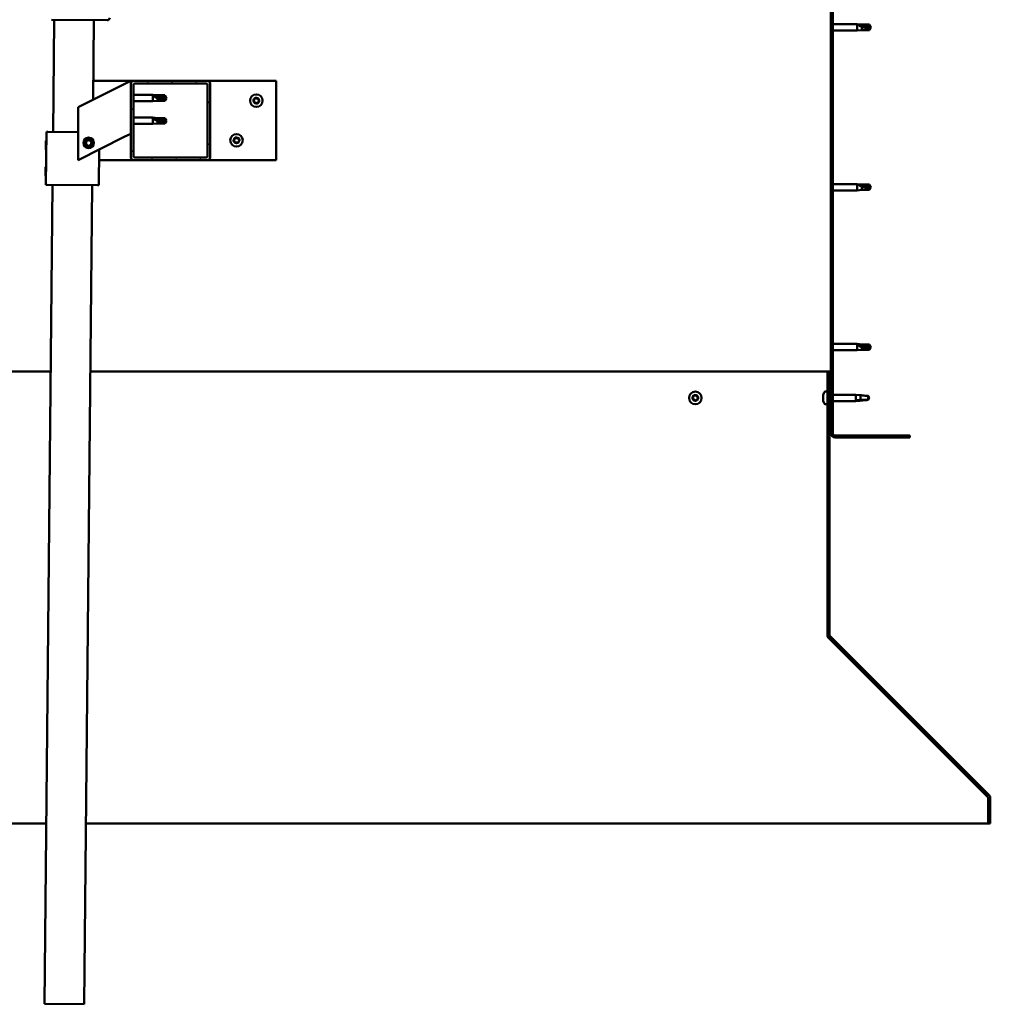
# Model space of a CAD drawing. Units: millimetres. Extents: x 1548 to 23819, y 61557 to 71621.
# Drawn here: x 20740 to 21475, y 64413 to 65158 of the extents above; entities that cross this region are included whole.
import ezdxf

# ---------------------------------------------------------------- set-up
doc = ezdxf.new("R2010")
doc.units = ezdxf.units.MM
doc.layers.add('Hatch (ISO)', color=7, linetype='Continuous', lineweight=18)
doc.layers.add('Visible (ISO)', color=7, linetype='Continuous', lineweight=50)

msp = doc.modelspace()

# ---------------------------------------------------------------- hatches: boundary and pattern name
at = {"layer": 'Hatch (ISO)'}
h = msp.add_hatch(dxfattribs=at)
h.set_pattern_fill('ANSI31', color=256, scale=127, style=0)
h.set_pattern_definition([(45, (2409.865, 62784.658), (-11.22532, 11.22532), [])])
edge = h.paths.add_edge_path()
edge.add_line((21414.35, 65320.17), (21414.35, 65338.17))
edge.add_ellipse((21410.85, 65338.17), major_axis=(3.5, 0), ratio=1, start_angle=0, end_angle=90)
edge.add_line((21410.85, 65341.67), (21399.35, 65341.67))
edge.add_line((21399.35, 65341.67), (21379.35, 65341.67))
edge.add_line((21379.35, 65341.67), (21357.85, 65341.67))
edge.add_ellipse((21357.85, 65338.17), major_axis=(0, 3.5), ratio=1, start_angle=0, end_angle=90)
edge.add_line((21354.35, 65338.17), (21354.35, 64845.17))
edge.add_ellipse((21357.85, 64845.17), major_axis=(-3.5, 0), ratio=1, start_angle=0, end_angle=90)
edge.add_line((21357.85, 64841.67), (21414.35, 64841.67))
edge.add_line((21414.35, 64841.67), (21414.35, 64843.17))
edge.add_line((21414.35, 64843.17), (21357.85, 64843.17))
edge.add_ellipse((21357.85, 64845.17), major_axis=(0, -2), ratio=1, start_angle=270, end_angle=360, ccw=False)
edge.add_line((21355.85, 64845.17), (21355.85, 65338.17))
edge.add_ellipse((21357.85, 65338.17), major_axis=(-2, 0), ratio=1, start_angle=270, end_angle=360, ccw=False)
edge.add_line((21357.85, 65340.17), (21410.85, 65340.17))
edge.add_ellipse((21410.85, 65338.17), major_axis=(0, 2), ratio=1, start_angle=270, end_angle=360, ccw=False)
edge.add_line((21412.85, 65338.17), (21412.85, 65320.17))
edge.add_line((21412.85, 65320.17), (21414.35, 65320.17))
h = msp.add_hatch(dxfattribs=at)
h.set_pattern_fill('ANSI31', color=256, scale=127, angle=15, style=0)
h.set_pattern_definition([(60, (2409.865, 62784.658), (-13.748153, 7.9375), [])])
edge = h.paths.add_edge_path()
edge.add_ellipse((20826.35, 65053.67), major_axis=(-2, 0), ratio=1, start_angle=0, end_angle=90)
edge.add_line((20826.35, 65051.67), (20882.35, 65051.67))
edge.add_ellipse((20882.35, 65053.67), major_axis=(0, -2), ratio=1, start_angle=0, end_angle=90)
edge.add_line((20884.35, 65053.67), (20884.35, 65109.67))
edge.add_ellipse((20882.35, 65109.67), major_axis=(2, 0), ratio=1, start_angle=0, end_angle=90)
edge.add_line((20882.35, 65111.67), (20826.35, 65111.67))
edge.add_ellipse((20826.35, 65109.67), major_axis=(0, 2), ratio=1, start_angle=0, end_angle=90)
edge.add_line((20824.35, 65109.67), (20824.35, 65053.67))
edge = h.paths.add_edge_path(flags=0)
edge.add_ellipse((20881.35, 65054.67), major_axis=(1, 0), ratio=1, start_angle=270, end_angle=360)
edge.add_line((20882.35, 65054.67), (20882.35, 65108.67))
edge.add_ellipse((20881.35, 65108.67), major_axis=(0, 1), ratio=1, start_angle=270, end_angle=360)
edge.add_line((20881.35, 65109.67), (20827.35, 65109.67))
edge.add_ellipse((20827.35, 65108.67), major_axis=(-1, 0), ratio=1, start_angle=270, end_angle=360)
edge.add_line((20826.35, 65108.67), (20826.35, 65054.67))
edge.add_ellipse((20827.35, 65054.67), major_axis=(0, -1), ratio=1, start_angle=270, end_angle=360)
edge.add_line((20827.35, 65053.67), (20881.35, 65053.67))
h = msp.add_hatch(dxfattribs=at)
h.set_pattern_fill('ANSI31', color=256, scale=127, angle=90, style=0)
h.set_pattern_definition([(135, (2409.865, 62784.658), (-11.22532, -11.22532), [])])
edge = h.paths.add_edge_path()
edge.add_line((21353.35, 64891.67), (21351.85, 64891.67))
edge.add_line((21351.85, 64891.67), (21351.85, 64692.52))
edge.add_ellipse((21354.85, 64692.52), major_axis=(-3, 0), ratio=1, start_angle=0, end_angle=45)
edge.add_line((21352.73, 64690.4), (21473.29, 64569.83))
edge.add_ellipse((21472.23, 64568.77), major_axis=(1.06, 1.06), ratio=1, start_angle=315, end_angle=360, ccw=False)
edge.add_line((21473.73, 64568.77), (21473.73, 64549.62))
edge.add_line((21473.73, 64549.62), (21475.23, 64549.62))
edge.add_line((21475.23, 64549.62), (21475.23, 64568.77))
edge.add_ellipse((21472.23, 64568.77), major_axis=(3, 0), ratio=1, start_angle=0, end_angle=45)
edge.add_line((21474.36, 64570.89), (21353.79, 64691.46))
edge.add_ellipse((21354.85, 64692.52), major_axis=(-1.06, -1.06), ratio=1, start_angle=315, end_angle=360, ccw=False)
edge.add_line((21353.35, 64692.52), (21353.35, 64891.67))

# ---------------------------------------------------------------- linework, layer by layer
at = {"layer": 'Visible (ISO)'}
for p, q in [((21354.35, 65338.17), (21354.35, 64845.17)), ((21355.85, 64845.17), (21355.85, 65338.17)), ((20806.26, 65157.54), (20764.26, 65157.95)), ((20765.43, 65072.93), (20766.26, 65157.93)), ((20796.26, 65157.64), (20795.67, 65097.33)), ((21355.85, 65154.57), (21374.35, 65154.57)), ((21374.35, 65149.77), (21374.35, 65154.57)), ((21377.92, 65154.22), (21374.35, 65154.57)), ((21375.27, 65154.27), (21377.92, 65154.04)), ((21377.92, 65154.04), (21377.92, 65154.22)), ((21377.92, 65154.22), (21383.66, 65154.22)), ((21377.92, 65154.04), (21383.66, 65154.04)), ((21377.92, 65150.12), (21377.92, 65152.63)), ((21383.66, 65154.04), (21383.66, 65154.22)), ((21384.85, 65152.17), (21383.66, 65154.22)), ((21383.66, 65154.04), (21384.85, 65152.17)), ((21384.85, 65152.17), (21383.66, 65150.12)), ((21355.85, 65149.77), (21374.35, 65149.77)), ((21377.92, 65150.12), (21374.35, 65149.77)), ((21377.92, 65150.12), (21383.66, 65150.12)), ((21383.66, 65150.12), (21383.66, 65151.45)), ((20819.34, 65109.16), (20784.35, 65091.67)), ((20795.81, 65111.67), (20826.35, 65111.67)), ((20819.34, 65109.16), (20824.35, 65111.67)), ((20824.35, 65111.67), (20824.35, 65109.67)), ((20824.35, 65109.67), (20824.35, 65053.67)), ((20882.35, 65111.67), (20826.35, 65111.67)), ((20826.35, 65054.67), (20826.35, 65108.67)), ((20827.35, 65109.67), (20881.35, 65109.67)), ((20882.35, 65111.67), (20934.35, 65111.67)), ((20882.35, 65108.67), (20882.35, 65054.67)), ((20884.35, 65053.67), (20884.35, 65109.67)), ((20934.35, 65111.67), (20934.35, 65051.67)), ((20826.35, 65101.07), (20840.85, 65101.07)), ((20840.85, 65096.27), (20840.85, 65101.07)), ((20844.42, 65100.72), (20840.85, 65101.07)), ((20841.77, 65100.45), (20844.42, 65100.25)), ((20844.42, 65100.25), (20844.42, 65100.72)), ((20844.42, 65100.72), (20850.16, 65100.72)), ((20844.42, 65100.25), (20850.16, 65100.25)), ((20850.16, 65100.25), (20850.16, 65100.72)), ((20851.35, 65098.67), (20850.16, 65100.72)), ((20850.16, 65100.25), (20851.35, 65098.67)), ((20826.35, 65096.27), (20840.85, 65096.27)), ((20844.42, 65096.62), (20840.85, 65096.27)), ((20844.42, 65096.62), (20844.42, 65098.59)), ((20844.42, 65096.62), (20850.16, 65096.62)), ((20851.35, 65098.67), (20850.16, 65096.62)), ((20850.16, 65096.62), (20850.16, 65097.47)), ((20784.35, 65091.67), (20784.35, 65051.67)), ((20826.35, 65083.88), (20840.85, 65083.88)), ((20826.35, 65079.08), (20840.85, 65079.08)), ((20840.85, 65079.08), (20840.85, 65083.88)), ((20844.42, 65083.53), (20840.85, 65083.88)), ((20844.42, 65079.43), (20840.85, 65079.08)), ((20841.77, 65083.26), (20844.42, 65083.06)), ((20844.42, 65083.06), (20844.42, 65083.53)), ((20844.42, 65083.53), (20850.16, 65083.53)), ((20844.42, 65083.06), (20850.16, 65083.06)), ((20844.42, 65079.43), (20844.42, 65081.4)), ((20844.42, 65079.43), (20850.16, 65079.43)), ((20850.16, 65083.06), (20850.16, 65083.53)), ((20851.35, 65081.48), (20850.16, 65083.53)), ((20850.16, 65083.06), (20851.35, 65081.48)), ((20851.35, 65081.48), (20850.16, 65079.43)), ((20850.16, 65079.43), (20850.16, 65080.28)), ((20760.04, 65032.98), (20760.43, 65072.98)), ((20760.43, 65072.98), (20761.43, 65072.97)), ((20784.35, 65072.75), (20761.43, 65072.97)), ((20824.35, 65071.67), (20819.34, 65069.16)), ((20759.8, 65059.75), (20759.86, 65066.22)), ((20759.86, 65066.22), (20760.37, 65066.72)), ((20784.35, 65051.67), (20819.34, 65069.16)), ((20790.1, 65064.14), (20790.76, 65066.35)), ((20791.68, 65062.46), (20790.1, 65064.14)), ((20790.76, 65066.35), (20793.01, 65066.88)), ((20793.93, 65062.99), (20791.68, 65062.46)), ((20793.01, 65066.88), (20794.6, 65065.2)), ((20794.6, 65065.2), (20793.93, 65062.99)), ((20759.8, 65059.75), (20760.29, 65059.25)), ((20800.04, 65032.59), (20800.3, 65059.65)), ((20826.35, 65051.67), (20800.22, 65051.67)), ((20826.35, 65051.67), (20882.35, 65051.67)), ((20881.35, 65053.67), (20827.35, 65053.67)), ((20934.35, 65051.67), (20882.35, 65051.67)), ((20759.6, 65039.76), (20759.67, 65046.22)), ((20759.67, 65046.22), (20760.17, 65046.72)), ((20758.98, 64412.96), (20765.04, 65032.93)), ((20759.6, 65039.76), (20760.1, 65039.25)), ((20760.04, 65032.98), (20761.04, 65032.97)), ((20799.04, 65032.6), (20761.04, 65032.97)), ((21355.85, 65033.57), (21374.35, 65033.57)), ((21374.35, 65028.77), (21374.35, 65033.57)), ((21377.92, 65033.22), (21374.35, 65033.57)), ((21375.27, 65033.27), (21377.92, 65033.04)), ((21377.92, 65033.04), (21377.92, 65033.22)), ((21377.92, 65033.22), (21383.66, 65033.22)), ((21377.92, 65033.04), (21383.66, 65033.04)), ((21383.66, 65033.04), (21383.66, 65033.22)), ((21384.85, 65031.17), (21383.66, 65033.22)), ((21383.66, 65033.04), (21384.85, 65031.17)), ((20795.04, 65032.64), (20788.98, 64412.67)), ((20799.04, 65032.6), (20800.04, 65032.59)), ((21355.85, 65028.77), (21374.35, 65028.77)), ((21377.92, 65029.12), (21374.35, 65028.77)), ((21377.92, 65029.12), (21377.92, 65031.63)), ((21377.92, 65029.12), (21383.66, 65029.12)), ((21384.85, 65031.17), (21383.66, 65029.12)), ((21383.66, 65029.12), (21383.66, 65030.45)), ((21355.85, 64912.57), (21374.35, 64912.57)), ((21355.85, 64907.77), (21374.35, 64907.77)), ((21374.35, 64907.77), (21374.35, 64912.57)), ((21377.92, 64912.22), (21374.35, 64912.57)), ((21377.92, 64908.12), (21374.35, 64907.77)), ((21375.27, 64911.95), (21377.92, 64911.75)), ((21377.92, 64911.75), (21377.92, 64912.22)), ((21377.92, 64912.22), (21383.66, 64912.22)), ((21377.92, 64911.75), (21383.66, 64911.75)), ((21377.92, 64908.12), (21377.92, 64910.09)), ((21377.92, 64908.12), (21383.66, 64908.12)), ((21383.66, 64911.75), (21383.66, 64912.22)), ((21384.85, 64910.17), (21383.66, 64912.22)), ((21383.66, 64911.75), (21384.85, 64910.17)), ((21384.85, 64910.17), (21383.66, 64908.12)), ((21383.66, 64908.12), (21383.66, 64908.97)), ((20763.66, 64891.67), (20356.85, 64891.67)), ((21351.85, 64891.67), (20793.66, 64891.67)), ((21353.35, 64891.67), (21351.85, 64891.67)), ((21351.85, 64891.67), (21351.85, 64692.52)), ((21353.35, 64692.52), (21353.35, 64891.67)), ((21349.96, 64876.42), (21351.85, 64876.42)), ((21348.61, 64873.85), (21348.61, 64873.88)), ((21348.61, 64873.85), (21348.61, 64873.74)), ((21348.61, 64872.44), (21348.61, 64873.74)), ((21348.61, 64872.03), (21348.61, 64872.44)), ((21348.61, 64870.27), (21348.61, 64872.03)), ((21348.61, 64870.13), (21348.61, 64870.27)), ((21348.61, 64870.01), (21348.61, 64870.13)), ((21348.61, 64870.13), (21348.62, 64870.13)), ((21348.61, 64870.01), (21348.61, 64869.97)), ((21348.61, 64869.46), (21348.61, 64869.97)), ((21353.35, 64874.07), (21354.35, 64874.07)), ((21353.35, 64869.27), (21354.35, 64869.27)), ((21355.85, 64874.07), (21373.35, 64874.07)), ((21355.85, 64869.27), (21373.35, 64869.27)), ((21373.35, 64869.27), (21373.35, 64874.07)), ((21376.2, 64873.79), (21373.35, 64874.07)), ((21376.2, 64869.55), (21373.35, 64869.27)), ((21374.27, 64870.04), (21376.92, 64870.22)), ((21376.92, 64870.22), (21376.92, 64873.7)), ((21376.92, 64870.22), (21382.66, 64870.22)), ((21382.66, 64870.22), (21382.66, 64873.21)), ((21382.66, 64870.22), (21383.85, 64871.67)), ((21349.96, 64866.92), (21351.85, 64866.92)), ((21414.35, 64843.17), (21357.85, 64843.17)), ((21357.85, 64841.67), (21414.35, 64841.67)), ((21414.35, 64841.67), (21414.35, 64843.17)), ((21351.85, 64692.52), (21351.85, 64691.37)), ((21352.45, 64690.72), (21352.45, 64690.4)), ((21473.18, 64569.83), (21352.45, 64690.4)), ((21352.73, 64690.4), (21473.29, 64569.83)), ((21474.36, 64570.89), (21353.79, 64691.46)), ((21473.18, 64569.83), (21473.18, 64569.95)), ((21473.73, 64568.77), (21473.73, 64549.62)), ((21475.23, 64549.62), (21475.23, 64568.77)), ((20234.96, 64549.62), (20760.32, 64549.62)), ((20790.32, 64549.62), (21473.73, 64549.62)), ((21473.73, 64549.62), (21475.23, 64549.62)), ((20788.98, 64412.67), (20758.98, 64412.96))]:
    msp.add_line(p, q, dxfattribs=at)
for centre, radius in [((20919.35, 65096.67), 4.75), ((20904.35, 65066.67), 4.75), ((20792.35, 65064.67), 4), ((20792.35, 65064.67), 3.23), ((21251.85, 64871.67), 4.75)]:
    msp.add_circle(centre, radius, dxfattribs=at)
for centre, radius, start, end in [((20764.28, 65159.95), 2, 266.86164, 269.44045), ((20806.28, 65159.54), 2, 269.44045, 272.01926), ((20806.28, 65159.54), 2, 272.01926, 356.86164), ((20826.35, 65109.67), 2, 90, 180), ((20827.35, 65108.67), 1, 90, 180), ((20881.35, 65108.67), 1, 0, 90), ((20882.35, 65109.67), 2, 0, 90), ((20917.55, 65096.75), 0.45, 205.96183, 254.1814), ((20919.35, 65096.67), 2.21, 183.09752, 231.9488), ((20919.35, 65096.67), 2.21, 123.09752, 171.9488), ((20917.55, 65096.75), 0.45, 100.86492, 149.08448), ((20917.21, 65095.56), 0.787, 340.86492, 74.1814), ((20917.32, 65097.96), 0.787, 280.86492, 14.1814), ((20918.38, 65095.15), 0.45, 160.86492, 209.08448), ((20918.52, 65098.27), 0.45, 145.96183, 194.1814), ((20918.38, 65095.15), 0.45, 265.96183, 314.1814), ((20919.35, 65096.67), 2.21, 243.09752, 291.9488), ((20919.35, 65096.67), 2.21, 63.09752, 111.9488), ((20918.52, 65098.27), 0.45, 40.86492, 89.08448), ((20919.24, 65094.26), 0.787, 40.86492, 134.1814), ((20919.45, 65099.08), 0.787, 220.86492, 314.1814), ((20920.18, 65095.07), 0.45, 220.86492, 269.08448), ((20920.31, 65098.19), 0.45, 85.96183, 134.1814), ((20919.35, 65096.67), 2.21, 303.09752, 351.9488), ((20920.18, 65095.07), 0.45, 325.96183, 14.1814), ((20921.38, 65095.38), 0.787, 100.86492, 194.1814), ((20921.48, 65097.78), 0.787, 160.86492, 254.1814), ((20920.31, 65098.19), 0.45, 340.86492, 29.08448), ((20919.35, 65096.67), 2.21, 3.09752, 51.9488), ((20921.15, 65096.59), 0.45, 280.86492, 329.08448), ((20921.15, 65096.59), 0.45, 25.96183, 74.1814), ((20902.55, 65066.75), 0.45, 205.96183, 254.1814), ((20904.35, 65066.67), 2.21, 183.09752, 231.9488), ((20904.35, 65066.67), 2.21, 123.09752, 171.9488), ((20902.55, 65066.75), 0.45, 100.86492, 149.08448), ((20902.21, 65065.56), 0.787, 340.86492, 74.1814), ((20902.32, 65067.96), 0.787, 280.86492, 14.1814), ((20903.38, 65065.15), 0.45, 160.86492, 209.08448), ((20903.52, 65068.27), 0.45, 145.96183, 194.1814), ((20903.38, 65065.15), 0.45, 265.96183, 314.1814), ((20904.35, 65066.67), 2.21, 243.09752, 291.9488), ((20904.35, 65066.67), 2.21, 63.09752, 111.9488), ((20903.52, 65068.27), 0.45, 40.86492, 89.08448), ((20904.24, 65064.26), 0.787, 40.86492, 134.1814), ((20904.45, 65069.08), 0.787, 220.86492, 314.1814), ((20905.18, 65065.07), 0.45, 220.86492, 269.08448), ((20905.31, 65068.19), 0.45, 85.96183, 134.1814), ((20904.35, 65066.67), 2.21, 303.09752, 351.9488), ((20905.18, 65065.07), 0.45, 325.96183, 14.1814), ((20906.38, 65065.38), 0.787, 100.86492, 194.1814), ((20906.48, 65067.78), 0.787, 160.86492, 254.1814), ((20905.31, 65068.19), 0.45, 340.86492, 29.08448), ((20904.35, 65066.67), 2.21, 3.09752, 51.9488), ((20906.15, 65066.59), 0.45, 280.86492, 329.08448), ((20906.15, 65066.59), 0.45, 25.96183, 74.1814), ((20826.35, 65053.67), 2, 180, 270), ((20827.35, 65054.67), 1, 180, 270), ((20881.35, 65054.67), 1, 270, 0), ((20882.35, 65053.67), 2, 270, 0), ((21349.96, 64876.22), 0.2, 90, 144.31467), ((21251.85, 64871.67), 2.21, 170.57436, 219.42564), ((21250.11, 64872.14), 0.45, 193.43867, 241.65824), ((21251.85, 64871.67), 2.21, 110.57436, 159.42564), ((21250.11, 64872.14), 0.45, 88.34176, 136.56132), ((21249.52, 64871.05), 0.787, 328.34176, 61.65824), ((21250.15, 64873.37), 0.787, 268.34176, 1.65824), ((21250.58, 64870.4), 0.45, 148.34176, 196.56132), ((21250.58, 64870.4), 0.45, 253.43867, 301.65824), ((21251.85, 64871.67), 2.21, 230.57436, 279.42564), ((21251.22, 64869.34), 0.787, 28.34176, 121.65824), ((21251.38, 64873.41), 0.45, 133.43867, 181.65824), ((21251.85, 64871.67), 2.21, 50.57436, 99.42564), ((21251.38, 64873.41), 0.45, 28.34176, 76.56132), ((21252.47, 64874), 0.787, 208.34176, 301.65824), ((21252.31, 64869.93), 0.45, 208.34176, 256.56132), ((21251.85, 64871.67), 2.21, 290.57436, 339.42564), ((21252.31, 64869.93), 0.45, 313.43867, 1.65824), ((21253.55, 64869.97), 0.787, 88.34176, 181.65824), ((21253.12, 64872.94), 0.45, 73.43867, 121.65824), ((21254.17, 64872.29), 0.787, 148.34176, 241.65824), ((21253.12, 64872.94), 0.45, 328.34176, 16.56132), ((21251.85, 64871.67), 2.21, 350.57436, 39.42564), ((21253.59, 64871.2), 0.45, 268.34176, 316.56132), ((21253.59, 64871.2), 0.45, 13.43867, 61.65824), ((21356.3, 64871.67), 8, 144.31467, 163.99232), ((21356.3, 64871.67), 8, 196.00768, 215.68533), ((21349.96, 64867.12), 0.2, 215.68533, 270), ((21357.85, 64845.17), 3.5, 180, 270), ((21357.85, 64845.17), 2, 180, 270), ((21354.85, 64692.52), 3, 180, 225), ((21354.85, 64692.52), 1.5, 180, 225), ((21472.23, 64568.77), 3, 0, 45), ((21472.23, 64568.77), 1.5, 0, 45)]:
    msp.add_arc(centre, radius, start, end, dxfattribs=at)
for centre, major_axis, ratio, start_param, end_param in [((21384.85, 65171.3), (21, 0), 0.910766, 4.239024, 4.712389), ((20851.35, 65114.85), (-21, 0), 0.770487, 1.097432, 1.570796), ((20851.35, 65097.66), (-21, 0), 0.770487, 1.097432, 1.570796), ((21384.85, 65050.3), (21, 0), 0.910766, 4.239024, 4.712389), ((21384.85, 64926.35), (-21, 0), 0.770487, 1.097432, 1.570796)]:
    msp.add_ellipse(centre, major_axis=major_axis, ratio=ratio, start_param=start_param, end_param=end_param, dxfattribs=at)
for points, knots in [([(21377.92, 65152.63), (21377.66, 65152.72), (21377.41, 65152.83), (21376.83, 65153.08), (21376.51, 65153.24), (21375.93, 65153.58), (21375.63, 65153.79), (21375.4, 65154.03), (21375.35, 65154.08), (21375.29, 65154.19), (21375.27, 65154.23), (21375.27, 65154.27)], [0.9722954, 0.9722954, 0.9722954, 0.9722954, 1.054543, 1.054543, 1.1645704, 1.1645704, 1.2620554, 1.2620554, 1.289972, 1.289972, 1.3178886, 1.3178886, 1.3178886, 1.3178886]), ([(21383.66, 65151.45), (21383.33, 65151.46), (21382.99, 65151.49), (21381.91, 65151.6), (21381.17, 65151.71), (21379.71, 65152.03), (21379.01, 65152.22), (21378.2, 65152.52), (21378.06, 65152.57), (21377.92, 65152.63)], [1.0296095, 1.0296095, 1.0296095, 1.0296095, 1.1266468, 1.1266468, 1.3399415, 1.3399415, 1.5532361, 1.5532361, 1.5988171, 1.5988171, 1.5988171, 1.5988171]), ([(20844.42, 65098.59), (20844.16, 65098.68), (20843.91, 65098.78), (20843.33, 65099.03), (20843.01, 65099.2), (20842.43, 65099.57), (20842.13, 65099.81), (20841.9, 65100.11), (20841.85, 65100.18), (20841.79, 65100.32), (20841.77, 65100.39), (20841.77, 65100.45)], [0.9725494, 0.9725494, 0.9725494, 0.9725494, 1.0547969, 1.0547969, 1.1648244, 1.1648244, 1.2623094, 1.2623094, 1.290226, 1.290226, 1.3181426, 1.3181426, 1.3181426, 1.3181426]), ([(20850.16, 65097.47), (20849.83, 65097.48), (20849.49, 65097.51), (20848.41, 65097.6), (20847.67, 65097.7), (20846.21, 65097.99), (20845.51, 65098.18), (20844.7, 65098.48), (20844.56, 65098.53), (20844.42, 65098.59)], [1.0298299, 1.0298299, 1.0298299, 1.0298299, 1.1268672, 1.1268672, 1.3401618, 1.3401618, 1.5534565, 1.5534565, 1.5990374, 1.5990374, 1.5990374, 1.5990374]), ([(20917.15, 65096.55), (20917.12, 65096.59), (20917.11, 65096.64), (20917.1, 65096.76), (20917.1, 65096.82), (20917.13, 65096.91), (20917.14, 65096.94), (20917.16, 65096.98)], [0.17438702, 0.17438702, 0.17438702, 0.17438702, 0.18896797, 0.18896797, 0.20586323, 0.20586323, 0.21737851, 0.21737851, 0.21737851, 0.21737851]), ([(20918.35, 65094.7), (20918.3, 65094.71), (20918.25, 65094.72), (20918.15, 65094.76), (20918.1, 65094.8), (20918.03, 65094.86), (20918.01, 65094.9), (20917.99, 65094.93)], [0.17438702, 0.17438702, 0.17438702, 0.17438702, 0.18896797, 0.18896797, 0.20586323, 0.20586323, 0.21737851, 0.21737851, 0.21737851, 0.21737851]), ([(20918.14, 65098.52), (20918.17, 65098.56), (20918.21, 65098.6), (20918.3, 65098.66), (20918.35, 65098.69), (20918.44, 65098.71), (20918.48, 65098.72), (20918.52, 65098.72)], [0.17438702, 0.17438702, 0.17438702, 0.17438702, 0.18896797, 0.18896797, 0.20586323, 0.20586323, 0.21737852, 0.21737852, 0.21737852, 0.21737852]), ([(20920.55, 65094.82), (20920.53, 65094.78), (20920.49, 65094.74), (20920.4, 65094.68), (20920.34, 65094.65), (20920.25, 65094.63), (20920.21, 65094.62), (20920.17, 65094.62)], [0.17438702, 0.17438702, 0.17438702, 0.17438702, 0.18896797, 0.18896797, 0.20586323, 0.20586323, 0.21737852, 0.21737852, 0.21737852, 0.21737852]), ([(20920.35, 65098.64), (20920.4, 65098.63), (20920.45, 65098.62), (20920.55, 65098.58), (20920.6, 65098.54), (20920.66, 65098.47), (20920.69, 65098.44), (20920.71, 65098.41)], [0.17438702, 0.17438702, 0.17438702, 0.17438702, 0.18896797, 0.18896797, 0.20586323, 0.20586323, 0.21737852, 0.21737852, 0.21737852, 0.21737852]), ([(20921.55, 65096.79), (20921.57, 65096.74), (20921.59, 65096.69), (20921.6, 65096.58), (20921.59, 65096.52), (20921.57, 65096.43), (20921.55, 65096.4), (20921.53, 65096.36)], [0.17438702, 0.17438702, 0.17438702, 0.17438702, 0.18896797, 0.18896797, 0.20586323, 0.20586323, 0.21737852, 0.21737852, 0.21737852, 0.21737852]), ([(20844.42, 65081.4), (20844.16, 65081.49), (20843.91, 65081.59), (20843.33, 65081.84), (20843.01, 65082.01), (20842.43, 65082.38), (20842.13, 65082.62), (20841.9, 65082.91), (20841.85, 65082.99), (20841.79, 65083.13), (20841.77, 65083.2), (20841.77, 65083.26)], [0.9725494, 0.9725494, 0.9725494, 0.9725494, 1.0547969, 1.0547969, 1.1648244, 1.1648244, 1.2623094, 1.2623094, 1.290226, 1.290226, 1.3181426, 1.3181426, 1.3181426, 1.3181426]), ([(20850.16, 65080.28), (20849.83, 65080.29), (20849.49, 65080.32), (20848.41, 65080.41), (20847.67, 65080.51), (20846.21, 65080.8), (20845.51, 65080.99), (20844.7, 65081.29), (20844.56, 65081.34), (20844.42, 65081.4)], [1.0298299, 1.0298299, 1.0298299, 1.0298299, 1.1268672, 1.1268672, 1.3401618, 1.3401618, 1.5534565, 1.5534565, 1.5990374, 1.5990374, 1.5990374, 1.5990374]), ([(20902.15, 65066.55), (20902.12, 65066.59), (20902.11, 65066.64), (20902.1, 65066.76), (20902.1, 65066.82), (20902.13, 65066.91), (20902.14, 65066.94), (20902.16, 65066.98)], [0.17438702, 0.17438702, 0.17438702, 0.17438702, 0.18896797, 0.18896797, 0.20586323, 0.20586323, 0.21737851, 0.21737851, 0.21737851, 0.21737851]), ([(20903.35, 65064.7), (20903.3, 65064.71), (20903.25, 65064.72), (20903.15, 65064.76), (20903.1, 65064.8), (20903.03, 65064.86), (20903.01, 65064.9), (20902.99, 65064.93)], [0.17438702, 0.17438702, 0.17438702, 0.17438702, 0.18896797, 0.18896797, 0.20586323, 0.20586323, 0.21737851, 0.21737851, 0.21737851, 0.21737851]), ([(20903.14, 65068.52), (20903.17, 65068.56), (20903.21, 65068.6), (20903.3, 65068.66), (20903.35, 65068.69), (20903.44, 65068.71), (20903.48, 65068.72), (20903.52, 65068.72)], [0.17438702, 0.17438702, 0.17438702, 0.17438702, 0.18896797, 0.18896797, 0.20586323, 0.20586323, 0.21737852, 0.21737852, 0.21737852, 0.21737852]), ([(20905.55, 65064.82), (20905.53, 65064.78), (20905.49, 65064.74), (20905.4, 65064.68), (20905.34, 65064.65), (20905.25, 65064.63), (20905.21, 65064.62), (20905.17, 65064.62)], [0.17438702, 0.17438702, 0.17438702, 0.17438702, 0.18896797, 0.18896797, 0.20586323, 0.20586323, 0.21737852, 0.21737852, 0.21737852, 0.21737852]), ([(20905.35, 65068.64), (20905.4, 65068.63), (20905.45, 65068.62), (20905.55, 65068.58), (20905.6, 65068.54), (20905.66, 65068.47), (20905.69, 65068.44), (20905.71, 65068.41)], [0.17438702, 0.17438702, 0.17438702, 0.17438702, 0.18896797, 0.18896797, 0.20586323, 0.20586323, 0.21737852, 0.21737852, 0.21737852, 0.21737852]), ([(20906.55, 65066.79), (20906.57, 65066.74), (20906.59, 65066.69), (20906.6, 65066.58), (20906.59, 65066.52), (20906.57, 65066.43), (20906.55, 65066.4), (20906.53, 65066.36)], [0.17438702, 0.17438702, 0.17438702, 0.17438702, 0.18896797, 0.18896797, 0.20586323, 0.20586323, 0.21737852, 0.21737852, 0.21737852, 0.21737852]), ([(21377.92, 65031.63), (21377.66, 65031.72), (21377.41, 65031.83), (21376.83, 65032.08), (21376.51, 65032.24), (21375.93, 65032.58), (21375.63, 65032.79), (21375.4, 65033.03), (21375.35, 65033.08), (21375.29, 65033.19), (21375.27, 65033.23), (21375.27, 65033.27)], [0.9722954, 0.9722954, 0.9722954, 0.9722954, 1.054543, 1.054543, 1.1645704, 1.1645704, 1.2620554, 1.2620554, 1.289972, 1.289972, 1.3178886, 1.3178886, 1.3178886, 1.3178886]), ([(21383.66, 65030.45), (21383.33, 65030.46), (21382.99, 65030.49), (21381.91, 65030.6), (21381.17, 65030.71), (21379.71, 65031.03), (21379.01, 65031.22), (21378.2, 65031.52), (21378.06, 65031.57), (21377.92, 65031.63)], [1.0296095, 1.0296095, 1.0296095, 1.0296095, 1.1266468, 1.1266468, 1.3399415, 1.3399415, 1.5532361, 1.5532361, 1.5988171, 1.5988171, 1.5988171, 1.5988171]), ([(21377.92, 64910.09), (21377.66, 64910.18), (21377.41, 64910.28), (21376.83, 64910.53), (21376.51, 64910.7), (21375.93, 64911.07), (21375.63, 64911.31), (21375.4, 64911.61), (21375.35, 64911.68), (21375.29, 64911.82), (21375.27, 64911.89), (21375.27, 64911.95)], [0.9725494, 0.9725494, 0.9725494, 0.9725494, 1.0547969, 1.0547969, 1.1648244, 1.1648244, 1.2623094, 1.2623094, 1.290226, 1.290226, 1.3181426, 1.3181426, 1.3181426, 1.3181426]), ([(21383.66, 64908.97), (21383.33, 64908.98), (21382.99, 64909.01), (21381.91, 64909.1), (21381.17, 64909.2), (21379.71, 64909.49), (21379.01, 64909.68), (21378.2, 64909.98), (21378.06, 64910.03), (21377.92, 64910.09)], [1.0298299, 1.0298299, 1.0298299, 1.0298299, 1.1268672, 1.1268672, 1.3401618, 1.3401618, 1.5534565, 1.5534565, 1.5990374, 1.5990374, 1.5990374, 1.5990374]), ([(21249.67, 64872.03), (21249.66, 64872.08), (21249.66, 64872.13), (21249.67, 64872.24), (21249.69, 64872.3), (21249.73, 64872.38), (21249.75, 64872.42), (21249.78, 64872.44)], [0.17438702, 0.17438702, 0.17438702, 0.17438702, 0.18896797, 0.18896797, 0.20586323, 0.20586323, 0.21737852, 0.21737852, 0.21737852, 0.21737852]), ([(21250.45, 64869.97), (21250.4, 64869.98), (21250.35, 64870), (21250.26, 64870.07), (21250.22, 64870.11), (21250.17, 64870.19), (21250.16, 64870.23), (21250.14, 64870.27)], [0.17438702, 0.17438702, 0.17438702, 0.17438702, 0.18896797, 0.18896797, 0.20586323, 0.20586323, 0.21737852, 0.21737852, 0.21737852, 0.21737852]), ([(21251.07, 64873.74), (21251.11, 64873.77), (21251.15, 64873.8), (21251.25, 64873.84), (21251.31, 64873.86), (21251.41, 64873.86), (21251.45, 64873.86), (21251.49, 64873.85)], [0.17438702, 0.17438702, 0.17438702, 0.17438702, 0.18896797, 0.18896797, 0.20586323, 0.20586323, 0.21737852, 0.21737852, 0.21737852, 0.21737852]), ([(21252.62, 64869.6), (21252.59, 64869.57), (21252.54, 64869.54), (21252.44, 64869.5), (21252.38, 64869.48), (21252.29, 64869.48), (21252.25, 64869.48), (21252.21, 64869.49)], [0.17438702, 0.17438702, 0.17438702, 0.17438702, 0.18896797, 0.18896797, 0.20586323, 0.20586323, 0.21737851, 0.21737851, 0.21737851, 0.21737851]), ([(21253.25, 64873.37), (21253.3, 64873.36), (21253.34, 64873.34), (21253.43, 64873.27), (21253.47, 64873.23), (21253.52, 64873.15), (21253.54, 64873.11), (21253.55, 64873.07)], [0.17438702, 0.17438702, 0.17438702, 0.17438702, 0.18896797, 0.18896797, 0.20586323, 0.20586323, 0.21737852, 0.21737852, 0.21737852, 0.21737852]), ([(21254.02, 64871.31), (21254.04, 64871.26), (21254.04, 64871.21), (21254.03, 64871.1), (21254.01, 64871.04), (21253.96, 64870.96), (21253.94, 64870.92), (21253.91, 64870.89)], [0.17438702, 0.17438702, 0.17438702, 0.17438702, 0.18896797, 0.18896797, 0.20586323, 0.20586323, 0.21737851, 0.21737851, 0.21737851, 0.21737851]), ([(21348.61, 64873.85), (21348.61, 64873.86), (21348.62, 64873.86), (21348.62, 64873.85), (21348.62, 64873.83), (21348.62, 64873.79), (21348.61, 64873.76), (21348.61, 64873.74)], [0.17438702, 0.17438702, 0.17438702, 0.17438702, 0.18896797, 0.18896797, 0.20586323, 0.20586323, 0.21737852, 0.21737852, 0.21737852, 0.21737852]), ([(21348.61, 64872.44), (21348.61, 64872.41), (21348.62, 64872.37), (21348.62, 64872.26), (21348.62, 64872.2), (21348.62, 64872.11), (21348.61, 64872.07), (21348.61, 64872.03)], [0.17438702, 0.17438702, 0.17438702, 0.17438702, 0.18896797, 0.18896797, 0.20586323, 0.20586323, 0.21737852, 0.21737852, 0.21737852, 0.21737852]), ([(21348.61, 64870.27), (21348.61, 64870.22), (21348.62, 64870.17), (21348.62, 64870.08), (21348.62, 64870.04), (21348.62, 64869.99), (21348.61, 64869.98), (21348.61, 64869.97)], [0.17438702, 0.17438702, 0.17438702, 0.17438702, 0.18896797, 0.18896797, 0.20586323, 0.20586323, 0.21737852, 0.21737852, 0.21737852, 0.21737852]), ([(21376.92, 64869.64), (21376.66, 64869.6), (21376.41, 64869.57), (21375.83, 64869.51), (21375.51, 64869.5), (21374.93, 64869.53), (21374.63, 64869.59), (21374.4, 64869.75), (21374.35, 64869.79), (21374.29, 64869.91), (21374.27, 64869.97), (21374.27, 64870.04)], [0.9725494, 0.9725494, 0.9725494, 0.9725494, 1.0547969, 1.0547969, 1.1648244, 1.1648244, 1.2623094, 1.2623094, 1.290226, 1.290226, 1.3181426, 1.3181426, 1.3181426, 1.3181426]), ([(21382.66, 64873.21), (21382.33, 64873.22), (21381.99, 64873.24), (21380.91, 64873.31), (21380.17, 64873.38), (21378.71, 64873.54), (21378.01, 64873.62), (21377.2, 64873.68), (21377.06, 64873.69), (21376.92, 64873.7)], [1.0296095, 1.0296095, 1.0296095, 1.0296095, 1.1266468, 1.1266468, 1.3399415, 1.3399415, 1.5532361, 1.5532361, 1.5988171, 1.5988171, 1.5988171, 1.5988171]), ([(21382.66, 64870.13), (21382.33, 64870.12), (21381.99, 64870.1), (21380.91, 64870.03), (21380.17, 64869.95), (21378.71, 64869.8), (21378.01, 64869.72), (21377.2, 64869.66), (21377.06, 64869.65), (21376.92, 64869.64)], [1.0298299, 1.0298299, 1.0298299, 1.0298299, 1.1268672, 1.1268672, 1.3401618, 1.3401618, 1.5534565, 1.5534565, 1.5990374, 1.5990374, 1.5990374, 1.5990374]), ([(21352.45, 64690.4), (21352.35, 64690.54), (21352.25, 64690.69), (21352.05, 64691.01), (21351.95, 64691.19), (21351.85, 64691.37)], [0, 0, 0, 0, 0.0661706, 0.0661706, 0.1323412, 0.1323412, 0.1323412, 0.1323412]), ([(21473.49, 64569.59), (21473.48, 64569.6), (21473.48, 64569.6), (21473.38, 64569.68), (21473.28, 64569.76), (21473.18, 64569.83)], [0.04046829, 0.04046829, 0.04046829, 0.04046829, 0.0420955, 0.0420955, 0.084191, 0.084191, 0.084191, 0.084191])]:
    msp.add_open_spline(points, degree=3, knots=knots, dxfattribs=at)
for points in [[(21384.85, 65152.17), (21384.46, 65151.9), (21384.07, 65151.65), (21383.66, 65151.45)], [(20851.35, 65098.67), (20850.96, 65098.25), (20850.57, 65097.84), (20850.16, 65097.47)], [(20851.35, 65081.48), (20850.96, 65081.06), (20850.57, 65080.65), (20850.16, 65080.28)], [(21384.85, 65031.17), (21384.46, 65030.9), (21384.07, 65030.65), (21383.66, 65030.45)], [(21384.85, 64910.17), (21384.46, 64909.75), (21384.07, 64909.34), (21383.66, 64908.97)], [(21376.92, 64873.7), (21376.67, 64873.74), (21376.44, 64873.77), (21376.2, 64873.79)], [(21383.85, 64871.67), (21383.46, 64872.14), (21383.07, 64872.66), (21382.66, 64873.21)], [(21383.85, 64871.67), (21383.46, 64871.2), (21383.07, 64870.68), (21382.66, 64870.13)], [(21351.85, 64691.94), (21351.87, 64691.92), (21351.89, 64691.9), (21351.92, 64691.88)]]:
    msp.add_open_spline(points, degree=3, dxfattribs=at)

doc.saveas('drawing.dxf')
